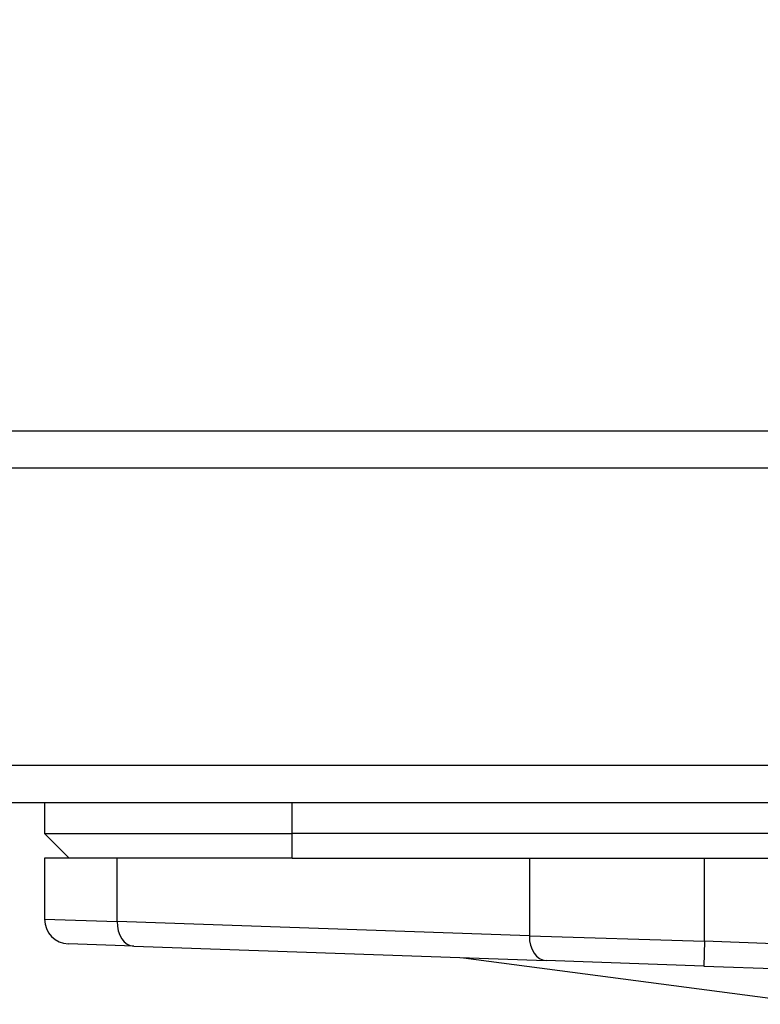
# Model space of a CAD drawing. Extents: x 0 to 12600, y 0 to 8910.
# Drawn here: x 4376 to 4436, y 2948 to 3027 of the extents above; entities that cross this region are included whole.
import ezdxf

# ---------------------------------------------------------------- set-up
doc = ezdxf.new("R2010")
doc.units = 0
doc.header["$LTSCALE"] = 9
doc.layers.get('DEFPOINTS').update_dxf_attribs({"linetype": 'CONTINUOUS'})
for name, color, linetype in [('P001', 131, 'CONTINUOUS'), ('P901', 135, 'CONTINUOUS'), ('P_2DIM', 6, 'CONTINUOUS')]:
    doc.layers.add(name, color=color, linetype=linetype)
doc.styles.add('BIGFONT', font='simplex.shx', dxfattribs={"bigfont": 'bigfont.shx'})
doc.dimstyles.new('DIMBIGFONT$0', dxfattribs={"dimscale": 30, "dimtxt": 3, "dimasz": 2, "dimexe": 1.5, "dimexo": 3, "dimgap": 0.75, "dimtad": 1, "dimdec": 1, "dimdsep": 46, "dimtxsty": 'BIGFONT', "dimsah": 1, "dimcen": 0, "dimclrt": 230, "dimadec": 1, "dimazin": 2, "dimtfac": 0.6, "dimtdec": 1, "dimtofl": 0, "dimtmove": 2, "dimatfit": 3, "dimfxl": 1, "dimtvp": 1, "dimtolj": 1, "dimarcsym": 0})

# ---------------------------------------------------------------- blocks, each defined once
blk = doc.blocks.new('*D39')
at = {"layer": 'DEFPOINTS', "color": 0}
for p in [(4497.706, 3502.557), (1727.887, 3006.688), (4497.706, 3006.33)]:
    blk.add_point(p, dxfattribs=at)
at = {"layer": 'P_2DIM', "color": 0, "lineweight": -2}
for p, q in [((1727.887, 3096.688), (1727.887, 3547.557)), ((4497.706, 3096.33), (4497.706, 3547.557)), ((1787.887, 3502.557), (4437.706, 3502.557))]:
    blk.add_line(p, q, dxfattribs=at)
at = {"layer": 'P_2DIM', "color": 0}
for points in [[(1787.887, 3512.557), (1787.887, 3492.557), (1727.887, 3502.557)], [(4437.706, 3512.557), (4437.706, 3492.557), (4497.706, 3502.557)]]:
    blk.add_solid(points, dxfattribs=at)
at = {"layer": 'P_2DIM', "color": 230, "insert": (3112.797, 3570.057), "char_height": 90, "attachment_point": 5, "style": 'BIGFONT'}
blk.add_mtext('\\A1;2770', dxfattribs=at)

msp = doc.modelspace()

# ---------------------------------------------------------------- linework, layer by layer
at = {"layer": 'P001'}
for p, q in [((3126.66, 2994.201), (4467.797, 2994.201)), ((3124.035, 2964.201), (4467.797, 2964.201)), ((4377.797, 2964.201), (4377.797, 2961.701)), ((4377.797, 2961.701), (4397.797, 2961.701)), ((4379.797, 2959.701), (4377.797, 2961.701)), ((4467.797, 2961.701), (4397.797, 2961.701)), ((4377.797, 2959.701), (4377.797, 2954.775)), ((4379.797, 2959.701), (4377.797, 2959.701)), ((4397.797, 2959.701), (4379.797, 2959.701)), ((4397.797, 2959.701), (4467.797, 2959.701)), ((4384.999, 2952.592), (4379.727, 2952.776)), ((4384.999, 2952.592), (4418.284, 2951.43)), ((4411.622, 2951.663), (4440.097, 2947.9)), ((4431.012, 2950.986), (4418.284, 2951.43)), ((4431.012, 2950.986), (4467.797, 2949.701))]:
    msp.add_line(p, q, dxfattribs=at)
msp.add_arc((4379.797, 2954.775), 2, 180, 268, dxfattribs=at)
at = {"layer": 'P901'}
for p, q in [((3126.397, 2991.201), (4467.797, 2991.201)), ((3124.298, 2967.201), (4467.797, 2967.201)), ((4397.797, 2961.701), (4397.797, 2964.201)), ((4397.797, 2959.701), (4397.797, 2961.701)), ((4383.655, 2954.591), (4383.655, 2959.701)), ((4416.939, 2959.701), (4416.939, 2953.429)), ((4431.081, 2952.984), (4431.081, 2959.701)), ((4377.797, 2954.775), (4383.655, 2954.591)), ((4416.939, 2953.429), (4383.655, 2954.591)), ((4416.939, 2953.429), (4431.081, 2952.984)), ((4431.081, 2952.984), (4431.012, 2950.986)), ((4467.797, 2951.702), (4431.081, 2952.984))]:
    msp.add_line(p, q, dxfattribs=at)
for centre in [(4385.069, 2954.591), (4418.353, 2953.429)]:
    msp.add_ellipse(centre, major_axis=(-0.07, -1.999), ratio=0.706891, start_param=4.737069, end_param=6.283185, dxfattribs=at)

# ---------------------------------------------------------------- dimensions: what is measured, and where the dimension line sits
at = {"layer": 'P_2DIM'}
dim = msp.add_linear_dim(base=(4497.706, 3502.557), p1=(1727.887, 3006.688), p2=(4497.706, 3006.33), dimstyle='DIMBIGFONT$0', override={"dimdec": 0}, dxfattribs=at)
dim.commit()
dim.dimension.update_dxf_attribs({"geometry": '*D39', "text_midpoint": (3112.797, 3570.057)})

doc.saveas('drawing.dxf')
